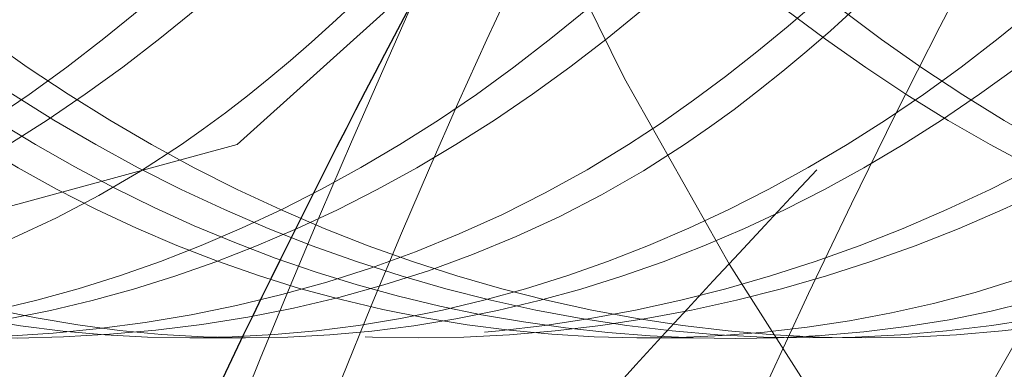
# Model space of a CAD drawing. Units: millimetres. Extents: x 0 to 420, y 0 to 297.
# Drawn here: x 130 to 130, y 236 to 236 of the extents above; entities that cross this region are included whole.
import ezdxf

# ---------------------------------------------------------------- set-up
doc = ezdxf.new("R2010")
doc.units = ezdxf.units.MM
doc.linetypes.add('HIDDEN', pattern=[1.905, 1.27, -0.635])
doc.styles.add('SLDTEXTSTYLE0', font='TXT', dxfattribs={"width": 0.605})
doc.dimstyles.new('SLDDIMSTYLE0', dxfattribs={"dimtxt": 3.5, "dimasz": 3.5, "dimexe": 0, "dimexo": 0.0625, "dimgap": 0.875, "dimtad": 1, "dimlfac": 15, "dimrnd": 1e-09, "dimzin": 12, "dimdsep": 46, "dimtxsty": 'SLDTEXTSTYLE0', "dimsah": 1, "dimcen": 0.09, "dimadec": 0, "dimazin": 3, "dimtfac": 1, "dimtdec": 3, "dimtofl": 0, "dimtmove": 0, "dimatfit": 3, "dimfxl": 1, "dimfrac": 2, "dimtolj": 1, "dimtzin": 12, "dimarcsym": 0})

# ---------------------------------------------------------------- blocks, each defined once
blk = doc.blocks.new('_D_1')
at = {"color": 7, "linetype": 'Continuous', "lineweight": 18}
for p, q in [((138.0860480962, 257.0861557195), (151.9656507132, 257.0861557195)), ((150.9656507132, 221.7528223861), (150.9656507132, 257.0861557195)), ((126.2822641076, 221.7528223861), (151.9656507132, 221.7528223861))]:
    blk.add_line(p, q, dxfattribs=at)
for points in [[(150.9656507132, 257.0861557195), (150.4271891747, 253.5861557195), (151.5041122516, 253.5861557195)], [(150.9656507132, 221.7528223861), (151.5041122516, 225.2528223861), (150.4271891747, 225.2528223861)]]:
    blk.add_solid(points, dxfattribs=at)
at = {"color": 7, "linetype": 'Continuous', "lineweight": 18, "insert": (146.4539138568, 236.130947598), "char_height": 3.5, "attachment_point": 1, "rotation": 90, "style": 'SLDTEXTSTYLE0'}
blk.add_mtext('530', dxfattribs=at)

msp = doc.modelspace()

# ---------------------------------------------------------------- linework, layer by layer
at = {"color": 7, "linetype": 'HIDDEN', "lineweight": 18}
for p, q in [((130.1493060301, 235.8794890528), (130.1610910591, 235.8794890528)), ((130.2435869342, 235.8794890528), (130.2553719632, 235.8794890528))]:
    msp.add_line(p, q, dxfattribs=at)
at = {"color": 7, "linetype": 'HIDDEN', "lineweight": 18, "flags": 128}
msp.add_lwpolyline([(130.2381206124, 235.9912350985), (130.1593383241, 235.9202114425), (130.00888626, 235.8794890528), (129.8584341958, 235.9202114425), (129.7307386628, 236.0353312721), (129.6426311184, 236.2091430223), (129.6081924173, 236.4128223861), (129.6309225303, 236.61650175), (129.7070802985, 236.7903135002), (129.8231342019, 236.9054333297), (129.9617458079, 236.9461557195), (130.1003574139, 236.9054333297), (130.2164113173, 236.7903135002), (130.2925690854, 236.61650175), (130.3152991985, 236.4128223861), (130.2808604973, 236.2091430223), (130.1927529529, 236.0353312721), (130.06505742, 235.9202114425), (129.9146053558, 235.8794890528), (129.7641532916, 235.9202114425), (129.6364577587, 236.0353312721), (129.5483502143, 236.2091430223), (129.5139115131, 236.4128223861), (129.5366416262, 236.61650175), (129.6127993943, 236.7903135002), (129.7288532977, 236.9054333297), (129.8674649037, 236.9461557195), (130.0060765097, 236.9054333297), (130.1221304131, 236.7903135002), (130.1982881813, 236.61650175), (130.2210182943, 236.4128223861), (130.1865795932, 236.2091430223), (130.0984720487, 236.0353312721), (129.9707765158, 235.9202114425), (129.8203244516, 235.8794890528), (129.6698723875, 235.9202114425), (129.5421768545, 236.0353312721), (129.4540693101, 236.2091430223), (129.419630609, 236.4128223861), (129.442360722, 236.61650175), (129.4465302486, 236.6316797199), (129.4465302486, 236.6316797199)], dxfattribs=at)
at = {"color": 7, "linetype": 'HIDDEN', "lineweight": 18}
for centre, start_param, end_param in [((130.4675039976, 236.4214313464), 1.581443157758241, 3.141592653589863), ((130.6924228151, 236.4214313464), 2.154904658951152, 3.141592653589693)]:
    msp.add_ellipse(centre, major_axis=(0, 0.8086089602682307), ratio=0.699578477, start_param=start_param, end_param=end_param, dxfattribs=at)
for points, knots in [([(129.5330848358806, 236.2320396244515), (129.5338434675418, 236.224365143059), (129.5413961856448, 236.1479602188896), (129.6080590465786, 236.0271977960368), (129.7234187815924, 235.9069300751618), (129.86671729541, 235.8656506049232), (130.0084947526389, 235.9072486981382), (130.1284054636197, 236.025926973088), (130.2062444097851, 236.203383177377), (130.2297343474993, 236.412609164649), (130.1948365540235, 236.6213318518222), (130.1346762820137, 236.740463074764), (130.0612669682005, 236.8388231368268), (129.9735337026394, 236.9166225433231), (129.8331680443776, 236.9618755285437), (129.7478688888109, 236.9303288882205), (129.7124403491575, 236.9172261629919)], [0, 0, 0, 0, 0.009485419690463, 0.0944341037650559, 0.1786555856064657, 0.2633456193998211, 0.3480356531931804, 0.4322571350345892, 0.517205819109114, 0.601584463318399, 0.6856552892110475, 0.7702913004882478, 0.7709239131932082, 0.8551453950346755, 0.9398354288280429, 1, 1, 1, 1]), ([(129.5628546317782, 236.1739287641643), (129.5808392715717, 236.1250270342116), (129.6211849374151, 236.0153238164382), (129.7371083321843, 235.9080235381451), (129.8779908351397, 235.8653568479823), (130.0204155575009, 235.9073270124681), (130.140155313851, 236.0259054293421), (130.2180332796767, 236.2033904432124), (130.2415674084424, 236.4128557776341), (130.2063755611491, 236.622120311918), (130.1163824031846, 236.8002100644601), (129.9854010541409, 236.9165822792532), (129.8452460358442, 236.9618472357132), (129.7602525087142, 236.9304471642991), (129.7251252963897, 236.9174697410433)], [0, 0, 0, 0, 0.0696331273167148, 0.1562107953574429, 0.2432701235930415, 0.3303294518286264, 0.4169071198693547, 0.504232334404876, 0.5909715615991201, 0.6777107887933481, 0.7650360033290112, 0.8516136713697785, 0.9386729996053882, 1, 1, 1, 1]), ([(130.2184234243231, 235.984102144163), (130.1955529251183, 235.9607406702538), (130.1312445436174, 235.8950517422105), (129.9961335018113, 235.867560761587), (129.8433876697417, 235.9067401563503), (129.711671969577, 236.02606427862), (129.6218684296153, 236.2033464396054), (129.586698945373, 236.4126192524801), (129.6099614920858, 236.6213279623337), (129.6620715405119, 236.7404654283392), (129.7276238415952, 236.8388207423073), (129.8079597208484, 236.9185156865145), (129.9499345922539, 236.9600478207389), (130.0920662935881, 236.9183810648912), (130.2118848147556, 236.7997245478937), (130.2897395991659, 236.6222496423891), (130.3132872324658, 236.4128221876452), (130.2780644392685, 236.2033959265474), (130.1881819688156, 236.0259174262054), (130.0567910051957, 235.9072740238614), (129.9028204662833, 235.8655582142457), (129.7488490919502, 235.9072732898366), (129.6174606278949, 236.0259203538525), (129.5275689471292, 236.2033848713359), (129.4924230174819, 236.4126089836328), (129.5156791211915, 236.6213308956829), (129.5677907290473, 236.7404654577427), (129.6333428432043, 236.8388207122254), (129.7137520384256, 236.9185423759896), (129.8553956119068, 236.959953744978), (129.9987416168105, 236.918729637502), (130.1140455008309, 236.7984274038508), (130.1806434031469, 236.6780663820424), (130.1881994516471, 236.6020917731936), (130.1889217096164, 236.5948296087563)], [0, 0, 0, 0, 0.0192853050016232, 0.0542273581481623, 0.0891694112947029, 0.1239181457415846, 0.1589669147726987, 0.1937804924551419, 0.2284670681339509, 0.2633868322631633, 0.2636478403861728, 0.2983965748330786, 0.3333386279796222, 0.3682806811261657, 0.4030294155730792, 0.4380781846042245, 0.4728917622866633, 0.5077053399691009, 0.5427541090002431, 0.5775028434471252, 0.6124448965936643, 0.6473869497402049, 0.682135684187087, 0.7171844532182009, 0.7519980309006441, 0.7866846065794532, 0.8216043707086655, 0.8218653788316749, 0.856614113278581, 0.8915561664251246, 0.9264982195716681, 0.9612469540185816, 0.9962957230497269, 0.9999999999999999, 0.9999999999999999, 0.9999999999999999, 0.9999999999999999]), ([(129.6273657400388, 236.2320396244515), (129.6281243717, 236.2243651430587), (129.6356770898038, 236.1479602188866), (129.7023399506996, 236.0271977961847), (129.8176996858817, 235.9069300746405), (129.9609981990779, 235.8656506068745), (130.1027756586219, 235.9072486908761), (130.2226863609849, 236.0259270001212), (130.3005253394708, 236.2033830757882), (130.3240151572704, 236.4126095402707), (130.2891178100774, 236.6213304514236), (130.2289564183287, 236.7404661304608), (130.1555486536111, 236.838820027767), (130.0671960431478, 236.9190841687235), (129.9146012499588, 236.9580441313784), (129.7793323967243, 236.9305423030116), (129.7149276571736, 236.864724795464), (129.6919549873263, 236.8412482022566)], [0, 0, 0, 0, 0.0088526070253051, 0.0881340033124186, 0.1667367121182857, 0.2457767137838114, 0.3248167154493408, 0.4034194242552061, 0.4827008205422554, 0.5614502067464202, 0.6399123105022273, 0.7189018937232731, 0.7194923021457759, 0.7980950109516964, 0.8771350126172337, 0.9561750142827717, 1, 1, 1, 1]), ([(129.6571355359364, 236.1739287641643), (129.6751201766773, 236.1250270304527), (129.715465844646, 236.0153238042467), (129.8313892204501, 235.9080236012013), (129.9722717988292, 235.8653566117793), (130.114696240085, 235.9073278916101), (130.2344370428195, 236.0259021567324), (130.3123110842479, 236.2034027414804), (130.3358597909133, 236.4128102349983), (130.300613496555, 236.622290799541), (130.2108242928622, 236.799571320325), (130.0790856091467, 236.9189484207857), (129.9264177185931, 236.9579167925094), (129.7933027745173, 236.9315436202209), (129.7306466489945, 236.8679160960881), (129.7094941634192, 236.8464356697902)], [0, 0, 0, 0, 0.0650714592120576, 0.1459774218146429, 0.227333491039355, 0.3086895602640552, 0.3895955228666416, 0.4712000601723831, 0.5522569981838509, 0.6333139361953036, 0.7149184735011781, 0.7958244361038009, 0.8771805053285224, 0.9585365745532344, 1, 1, 1, 1]), ([(130.3447170876231, 236.0129622247775), (130.3117721915592, 235.9783449124682), (130.2377094712051, 235.9005224687124), (130.090711541654, 235.8667459428781), (129.9375894681625, 235.9069570836499), (129.805974229129, 236.0260057168162), (129.7161436313118, 236.2033620774956), (129.6809813732314, 236.4126150728433), (129.704241960921, 236.6213291608613), (129.756352440473, 236.7404654294502), (129.8219047500482, 236.8388207411099), (129.9022367986857, 236.9185178031561), (130.0442289835554, 236.960040358148), (130.1862972247308, 236.9184087160388), (130.3063516836112, 236.7996216494795), (130.3833216757038, 236.6226363193322), (130.4099423165526, 236.4130725261492), (130.37931104155, 236.2798326813054), (130.3641809881423, 236.2140200121184)], [0, 0, 0, 0, 0.0543009900283755, 0.122072901113731, 0.1898448121990905, 0.2572417717133611, 0.3252206637511675, 0.3927433900592927, 0.4600197894426177, 0.5277484698313095, 0.5282547085240062, 0.5956516680383228, 0.6634235791236889, 0.7311954902090548, 0.7985924497233864, 0.8665713417612537, 0.9340940680693703, 0.9999999999999999, 0.9999999999999999, 0.9999999999999999, 0.9999999999999999]), ([(130.3329358581535, 235.9917168170805), (130.3073982095398, 235.9654103283084), (130.2405175800257, 235.8965161808479), (130.1022873900908, 235.8673189656839), (129.9494306690803, 235.906805261321), (129.8177423006858, 236.0260439801199), (129.7279399380815, 236.2033621079501), (129.6926957032247, 236.4128313696396), (129.7162492876926, 236.6222466089461), (129.7941016824876, 236.7997274330003), (129.9139237653726, 236.9183726049268), (130.0560435559862, 236.9600789905769), (130.1980624692756, 236.9183998120246), (130.3181863754332, 236.7996189178996), (130.3949266218166, 236.6226563773845), (130.4215198309308, 236.4196082077297), (130.392708060419, 236.2926689039462), (130.3792054892919, 236.2331790861491)], [0, 0, 0, 0, 0.0426649288603932, 0.1117353184514841, 0.180805708042564, 0.2494939621636892, 0.3187752983666462, 0.387591728915289, 0.4564081594639195, 0.525689495666988, 0.5943777497881447, 0.6634481393792436, 0.7325185289703344, 0.8012067830915219, 0.8704881192945435, 0.9393045498431769, 1, 1, 1, 1]), ([(129.721646644197, 236.2320396244515), (129.7224052758583, 236.2243651430587), (129.729957993962, 236.1479602188866), (129.7966208548578, 236.0271977961847), (129.9119805900399, 235.9069300746405), (130.0552791032361, 235.8656506068745), (130.1970565627801, 235.9072486908761), (130.3169672651432, 236.0259270001212), (130.394806243629, 236.2033830757882), (130.4182960614285, 236.4126095402705), (130.3833987142358, 236.6213304514245), (130.3232373224864, 236.740466130459), (130.2498295577698, 236.8388200277688), (130.1614769473059, 236.9190841687227), (130.0088821541171, 236.9580441313787), (129.8736133008825, 236.9305423030115), (129.8092085613318, 236.864724795464), (129.7862358914846, 236.8412482022566)], [0, 0, 0, 0, 0.0088526070253054, 0.0881340033124188, 0.1667367121182858, 0.2457767137838106, 0.3248167154493398, 0.4034194242552059, 0.4827008205422552, 0.56145020674642, 0.639912310502227, 0.7189018937232733, 0.7194923021457753, 0.7980950109516958, 0.8771350126172329, 0.956175014282771, 1, 1, 1, 1]), ([(129.7514164400947, 236.1739287641643), (129.7694010808355, 236.1250270304527), (129.8097467488042, 236.0153238042467), (129.9256701246084, 235.9080236012013), (130.0665527029874, 235.8653566117793), (130.2089771442432, 235.9073278916101), (130.3287179469777, 236.0259021567325), (130.4065919884061, 236.2034027414804), (130.4301406950715, 236.4128102349983), (130.3948944007132, 236.6222907995409), (130.3051051970204, 236.799571320325), (130.1733665133048, 236.9189484207857), (130.0206986227513, 236.9579167925094), (129.8875836786755, 236.9315436202209), (129.8249275531527, 236.8679160960882), (129.8037750675774, 236.8464356697903)], [0, 0, 0, 0, 0.0650714592120576, 0.145977421814643, 0.227333491039355, 0.3086895602640543, 0.3895955228666415, 0.471200060172383, 0.5522569981838508, 0.6333139361953035, 0.7149184735011777, 0.7958244361038005, 0.877180505328522, 0.9585365745532359, 1, 1, 1, 1]), ([(130.701596668045, 235.9947118604642), (130.6750119168192, 235.9672416297171), (130.6071192332304, 235.8970875903439), (130.4676586656172, 235.8672299289408), (130.3147600720212, 235.9068282331626), (130.1830851611008, 236.0260405013503), (130.093270635029, 236.2033527889362), (130.0581040850537, 236.4126175553329), (130.0813658352432, 236.6213284494492), (130.1334760615273, 236.7404654277223), (130.1990283621678, 236.8388207429077), (130.2793642417409, 236.9185156862358), (130.4213391130177, 236.9600478208138), (130.5634708143864, 236.9183810648713), (130.6832893355447, 236.799724547899), (130.7611441199575, 236.6222496423877), (130.7846917532564, 236.4128221876455), (130.7494689600607, 236.2033959265477), (130.6595864896025, 236.0259174262038), (130.5281955260022, 235.907274023867), (130.3742249870163, 235.8655582142245), (130.2202536129572, 235.9072732899153), (130.0888651478818, 236.0259203535594), (129.998973470942, 236.2033848724375), (129.9638275271001, 236.41260897956), (129.9870836836374, 236.6213309108671), (130.0391951589467, 236.7404654246107), (130.1047474564742, 236.8388207459361), (130.1850833382954, 236.9185156848299), (130.3270582086681, 236.9600478211915), (130.4691899102791, 236.9183810647707), (130.5890084313727, 236.7997245479261), (130.666863215803, 236.6222496423805), (130.6904108490972, 236.4128221876474), (130.6551880559028, 236.2033959265472), (130.5653055854442, 236.025917426204), (130.4339146218439, 235.907274023867), (130.2799440828581, 235.8655582142245), (130.125972708799, 235.9072732899153), (129.9945842437236, 236.0259203535594), (129.9046925667838, 236.2033848724375), (129.8695466229419, 236.41260897956), (129.8928027794792, 236.6213309108671), (129.9449142547884, 236.7404654246106), (130.010466552316, 236.8388207459362), (130.0908024341372, 236.9185156848298), (130.2327773045099, 236.9600478211915), (130.3749090061209, 236.9183810647707), (130.4947275272145, 236.7997245479261), (130.5725823116448, 236.6222496423805), (130.596129944939, 236.4128221876474), (130.5609071517445, 236.2033959265472), (130.4710246812861, 236.0259174262039), (130.3396337176854, 235.9072740238674), (130.185663178701, 235.8655582142233), (130.0316918046365, 235.9072732899199), (129.9003033395814, 236.0259203535422), (129.8104116625655, 236.2033848725021), (129.7752657190056, 236.412608979321), (129.7985218744935, 236.6213309117583), (129.8506333524359, 236.740465422666), (129.9161856463207, 236.8388207479148), (129.9965229844328, 236.9185141180207), (130.1384912739541, 236.9600533435998), (130.2806470963749, 236.9183606030527), (130.4003759391302, 236.7998006921393), (130.4785670271413, 236.6219635037812), (130.5008654064187, 236.4138818071204), (130.4730379591955, 236.218585270087), (130.4168829329481, 236.12250428478), (130.393034760045, 236.0817001733154)], [0, 0, 0, 0, 0.01016969523104, 0.0259715765120453, 0.0417734577930516, 0.0574879143560946, 0.07333805587332, 0.0890818365606758, 0.10476818299895, 0.1205599844943121, 0.1206780204710722, 0.1363924770341259, 0.152194358315134, 0.1679962395961419, 0.1837106961591991, 0.1995608376764387, 0.2153046183637926, 0.2310483990511459, 0.2468985405683841, 0.2626129971314273, 0.2784148784124325, 0.2942167596934389, 0.3099312162564818, 0.3257813577737072, 0.341525138461063, 0.3572114848993372, 0.3730032863946994, 0.3731213223714593, 0.3888357789345132, 0.4046376602155213, 0.4204395414965292, 0.4361539980595865, 0.4520041395768261, 0.4677479202641799, 0.4834917009515332, 0.4993418424687713, 0.5150562990318146, 0.5308581803128201, 0.5466600615938264, 0.5623745181568692, 0.5782246596740946, 0.5939684403614505, 0.6096547867997247, 0.6254465882950869, 0.6255646242718467, 0.6412790808349006, 0.6570809621159087, 0.6728828433969164, 0.688597299959974, 0.7044474414772136, 0.7201912221645673, 0.7359350028519207, 0.7517851443691588, 0.7674996009322023, 0.7833014822132076, 0.799103363494214, 0.8148178200572568, 0.8306679615744823, 0.846411742261838, 0.8620980887001123, 0.8778898901954744, 0.8780079261722343, 0.893722382735288, 0.9095242640162962, 0.9253261452973043, 0.9410406018603618, 0.9568907433776014, 0.9726345240649551, 0.9883783047523085, 1, 1, 1, 1]), ([(130.6857537671046, 235.9698047825701), (130.6679137026304, 235.9519110346902), (130.6084315377548, 235.892249879139), (130.4791333095147, 235.868080471002), (130.3266282177743, 235.906602527279), (130.1948459534661, 236.026098711209), (130.1050689049618, 236.2033474895805), (130.0698178104399, 236.412835311871), (130.0933736121432, 236.6222454051249), (130.1712239846385, 236.799728275738), (130.2910519000128, 236.9183704464982), (130.4331502979134, 236.9600868353496), (130.5752488800033, 236.9183706781654), (130.6950762442859, 236.7997273517366), (130.772928647426, 236.6222488942852), (130.7964769155764, 236.4128223864827), (130.7612539555647, 236.203395876615), (130.6713715181715, 236.0259174253835), (130.5399805897308, 235.9072740762632), (130.3860098765884, 235.8655580039553), (130.2320391634509, 235.9072740762694), (130.1006482349957, 236.025917425359), (130.0107657976562, 236.2033958767076), (129.9755428374444, 236.4128223861392), (129.9990911063424, 236.6222488955708), (130.0769435066822, 236.7997273469198), (130.1967708813629, 236.918370696009), (130.3388694245101, 236.9600867683256), (130.4809679676573, 236.918370696009), (130.600795342338, 236.7997273469197), (130.6786477426779, 236.6222488955709), (130.7021960115758, 236.4128223861393), (130.6669730513639, 236.2033958767077), (130.5770906140246, 236.0259174253588), (130.4456996855695, 235.9072740762699), (130.2917289724311, 235.8655580039535), (130.1377582592924, 235.9072740762699), (130.0063673308375, 236.0259174253589), (129.916484893498, 236.2033958767076), (129.8812619332863, 236.4128223861391), (129.9048102021842, 236.6222488955707), (129.982662602524, 236.7997273469198), (130.1024899772047, 236.918370696009), (130.2445885203519, 236.9600867683256), (130.3866870634991, 236.918370696009), (130.5065144381796, 236.7997273469198), (130.5843668385201, 236.6222488955706), (130.6079151074162, 236.4128223861405), (130.572692147211, 236.203395876703), (130.4828097098464, 236.0259174253767), (130.3514187814853, 235.9072740762035), (130.1974480679948, 235.8655580042028), (130.0434773561694, 235.9072740753418), (129.9120864228258, 236.0259174288135), (129.8222040038211, 236.2033958637251), (129.7869809755011, 236.4128224342157), (129.810529498777, 236.6222487155975), (129.8883809462376, 236.7997280212024), (130.0082118592039, 236.91836819822), (130.1502971508513, 236.9600961505012), (130.2924451187529, 236.9183357689103), (130.412088505411, 236.7998573650162), (130.4906309436091, 236.6217602949789), (130.5116159386241, 236.4146317596496), (130.4914412344907, 236.2431550153025), (130.4488647124705, 236.1666000737244), (130.4374801096831, 236.1461299282095)], [0, 0, 0, 0, 0.0068331916366451, 0.0227831593404106, 0.0387331270441735, 0.0545948507342524, 0.0705935309422674, 0.086484853566005, 0.1023761761897396, 0.1183748563977806, 0.1342365800878665, 0.1501865477916338, 0.1661365154953994, 0.1819982391854923, 0.1979969193935223, 0.2138882420172577, 0.229779564640993, 0.2457782448490198, 0.2616399685390985, 0.2775899362428639, 0.2935399039466268, 0.3094016276367058, 0.3254003078447208, 0.3412916304684583, 0.3571829530921929, 0.373181633300234, 0.3890433569903199, 0.4049933246940872, 0.4209432923978528, 0.4368050160879457, 0.4528036962959757, 0.4686950189197111, 0.4845863415434465, 0.5005850217514733, 0.5164467454415519, 0.5323967131453173, 0.5483466808490804, 0.5642084045391592, 0.5802070847471743, 0.5960984073709118, 0.6119897299946465, 0.6279884102026874, 0.6438501338927736, 0.6598001015965406, 0.6757500693003063, 0.6916117929903993, 0.7076104731984293, 0.7235017958221648, 0.7393931184459002, 0.755391798653927, 0.7712535223440058, 0.787203490047771, 0.8031534577515341, 0.8190151814416129, 0.8350138616496281, 0.8509051842733657, 0.8667965068971003, 0.882795187105141, 0.8986569107952272, 0.9146068784989942, 0.93055684620276, 0.9464185698928528, 0.962417250100883, 0.9783085727246184, 0.9941998953483536, 0.9999999999999999, 0.9999999999999999, 0.9999999999999999, 0.9999999999999999]), ([(129.8159275483552, 236.2320396244515), (129.8166861800164, 236.2243651430587), (129.8242388981202, 236.1479602188866), (129.8909017590161, 236.0271977961847), (130.006261494198, 235.9069300746404), (130.1495600073943, 235.8656506068745), (130.2913374669383, 235.9072486908761), (130.4112481693014, 236.0259270001212), (130.4890871477872, 236.2033830757882), (130.5125769655868, 236.4126095402706), (130.4776796183939, 236.6213304514243), (130.4175182266449, 236.7404661304595), (130.3441104619277, 236.8388200277683), (130.2557578514642, 236.919084168723), (130.1031630582752, 236.9580441313786), (129.9678942050407, 236.9305423030116), (129.90348946549, 236.864724795464), (129.8805167956427, 236.8412482022566)], [0, 0, 0, 0, 0.0088526070253054, 0.0881340033124192, 0.1667367121182866, 0.2457767137838117, 0.3248167154493414, 0.403419424255207, 0.4827008205422573, 0.5614502067464222, 0.6399123105022296, 0.7189018937232751, 0.7194923021457785, 0.7980950109516987, 0.877135012617237, 0.9561750142827754, 1, 1, 1, 1]), ([(129.8456973442529, 236.1739287641643), (129.8636819849937, 236.1250270304527), (129.9040276529624, 236.0153238042467), (130.0199510287666, 235.9080236012013), (130.1608336071456, 235.8653566117794), (130.3032580484015, 235.9073278916101), (130.422998851136, 236.0259021567325), (130.5008728925643, 236.2034027414804), (130.5244215992297, 236.4128102349984), (130.4891753048714, 236.6222907995409), (130.3993861011786, 236.799571320325), (130.2676474174631, 236.9189484207857), (130.1149795269095, 236.9579167925093), (129.9818645828337, 236.9315436202208), (129.9192084573109, 236.8679160960882), (129.8980559717356, 236.8464356697902)], [0, 0, 0, 0, 0.0650714592120583, 0.1459774218146429, 0.2273334910393561, 0.3086895602640554, 0.389595522866642, 0.4712000601723842, 0.552256998183852, 0.633313936195305, 0.7149184735011792, 0.7958244361038022, 0.8771805053285247, 0.9585365745532368, 1, 1, 1, 1]), ([(129.6770338106962, 236.902168013577), (129.6331703207213, 236.8690846038626), (129.5437730632647, 236.8016580015226), (129.4561680753204, 236.6212756405118), (129.4205595843886, 236.4130823871268), (129.4442110466167, 236.2033256148202), (129.5220357809094, 236.0259363158099), (129.6418701097976, 235.9072682858503), (129.783968367381, 235.8655622510846), (129.9260610855981, 235.9072629251596), (130.0459119881779, 236.0259576968443), (130.1236756522796, 236.2032448769963), (130.1475536807297, 236.4133814756429), (130.1110990645009, 236.6201559831447), (130.0389970822051, 236.7786292938646), (129.9704140776138, 236.8330526454646), (129.9466403720229, 236.8519180297667)], [0, 0, 0, 0, 0.0716550747072316, 0.1460387024683719, 0.2199231861448961, 0.2938076698214196, 0.3681912975825457, 0.4419381651535761, 0.5160953109338664, 0.5902524567141442, 0.6639993242851763, 0.7383829520462473, 0.8122674357227812, 0.8861519193993017, 0.9605355471604928, 1, 1, 1, 1]), ([(129.6490958689879, 236.8876058710077), (129.6110870642726, 236.8585877787917), (129.5277165575692, 236.794937972655), (129.4445416679701, 236.6210097361313), (129.408732090678, 236.4131533347567), (129.4324378285164, 236.2033067700742), (129.5102463193602, 236.0259401531897), (129.6300910410698, 235.9072716090166), (129.7721638025579, 235.8655449862114), (129.9143480233991, 235.9073284704488), (130.0338592605809, 236.0257133622226), (130.1128965641818, 236.2041631649893), (130.1320202602104, 236.4097311541263), (130.1192072487208, 236.5623174171816), (130.0879393143564, 236.6229735495841), (130.0861030407062, 236.626535705509)], [0, 0, 0, 0, 0.0707333179654051, 0.1551501712239417, 0.2390005534160113, 0.3228509356080781, 0.4072677888666072, 0.4909619926235397, 0.5751218149100844, 0.659281637196634, 0.7429758409535655, 0.8273926942120263, 0.9112430764041064, 0.9947875674108269, 1, 1, 1, 1]), ([(129.6326326664232, 228.2537687861657), (129.6695231411273, 228.5055365070326), (129.753198850751, 229.0766010670007), (129.862489307179, 229.9551364403823), (129.939398497592, 230.8931327097385), (129.9755990174078, 231.8262307201308), (129.9861406558394, 232.7643059460224), (129.994684877341, 233.5321953358993), (130.0148409580834, 234.125490641558), (130.0361724478141, 234.5429592000184), (130.070294601535, 234.9616061336666), (130.1032793914131, 235.3590502674763), (130.1989778589505, 235.7190435991829), (130.3400401711061, 236.0261974223754), (130.5282112341573, 236.2931289573163), (130.7466359737544, 236.4959059743522), (130.9803647613095, 236.6338736117939), (131.2180978634258, 236.7096159178552), (131.4618401594877, 236.7277553158908), (131.702869361732, 236.6865727280873), (131.9514104184411, 236.5814950715737), (132.1936944767682, 236.3994336543576), (132.4101906232787, 236.1362194899189), (132.5723544831897, 235.8210698023605), (132.6773836986533, 235.4733564836775), (132.7110823023133, 235.1101008953653), (132.7201564118971, 234.6711789231152), (132.7199676329751, 234.3535441983506), (132.7198496811888, 234.1550814525528)], [0, 0, 0, 0, 0.0586794912911399, 0.1330979911084351, 0.2059106577195646, 0.2786567636585692, 0.35140219057438, 0.4242154684791895, 0.4562905517819124, 0.4883914215121112, 0.5205184987736011, 0.5531490357902981, 0.5797934938677625, 0.6068210310833908, 0.6341629454777846, 0.6617461728145112, 0.6859262175328079, 0.7101629223716727, 0.7343932937398676, 0.758553951940164, 0.7825880639926103, 0.8123372398416298, 0.8417003562077494, 0.8705943684955396, 0.898956630413153, 0.9267429756808743, 0.9542279572671903, 1, 1, 1, 1]), ([(132.8159465315743, 223.2217306928811), (132.8063350930691, 223.5417329189427), (132.7870959196868, 224.1822799407665), (132.797660023817, 225.1453553396065), (132.8461216493802, 226.1125810213565), (132.917620874766, 227.0830945852235), (132.9819277609543, 228.0541343596319), (133.0090419757988, 229.0219346822023), (132.9758098134329, 229.9765840270747), (132.8750583788655, 230.9166228141428), (132.7170664192616, 231.8433956151812), (132.5221444964862, 232.7666709997831), (132.3571651107561, 233.5189716180821), (132.2382510365566, 234.1007814323261), (132.1609849942452, 234.5108001199262), (132.0878455354934, 234.9178221681034), (132.0386632955658, 235.2930736879974), (131.9500121051529, 235.6216905801626), (131.8339878363877, 235.8989911663624), (131.6842269287327, 236.1482044421255), (131.4983018099636, 236.3637403297875), (131.2789672653862, 236.5295735606552), (131.0331211506598, 236.6268760181783), (130.7779887496009, 236.6430294902419), (130.5288952402039, 236.570263883523), (130.3187424273223, 236.4374635828472), (130.2129257924197, 236.3000546811812), (130.1700599907097, 236.2443910065857)], [0, 0, 0, 0, 0.0616773695576232, 0.123459314237545, 0.1854125347581962, 0.2474725753064497, 0.3096185157303788, 0.3718017220790416, 0.4339611604555297, 0.4948000333115095, 0.5555345665015562, 0.6161677941214072, 0.6767300526378536, 0.7033698801243526, 0.7300114656896743, 0.7566600585120227, 0.7826431729594269, 0.8022732569913043, 0.8222509511889761, 0.8426064469807578, 0.8633706353662562, 0.8864502258362573, 0.9100114275124824, 0.9340177804921853, 0.9584204867022392, 0.9831563423476835, 1, 1, 1, 1]), ([(132.4867114025903, 235.3432559469816), (132.4754963159675, 235.3884090805348), (132.4349940945712, 235.5514753388202), (132.3120015616643, 235.7960648866988), (132.132851175479, 236.0584322043898), (131.9246674051453, 236.2540776332113), (131.7032672076012, 236.3806930572659), (131.4781002275753, 236.4362591351775), (131.2589375688647, 236.4233414031901), (131.0535789776418, 236.3459971035541), (130.8648016352836, 236.2071410092143), (130.6991702119322, 236.009335776034), (130.5646807319983, 235.7564377835479), (130.4652647229008, 235.4607840300041), (130.4167427565586, 235.119228808351), (130.3573165254446, 234.6443783699873), (130.2602575395755, 234.0446603762006), (130.1181922485235, 233.2915865043912), (130.0080418496941, 232.7764538839484), (129.9514707597876, 232.4983546377931), (129.9511798722883, 232.4969246566069)], [0, 0, 0, 0, 0.0201740422325353, 0.0728566396721748, 0.1244686561429225, 0.1749835843848706, 0.2244428579357542, 0.2728992813561102, 0.3204831785160481, 0.3673415302021282, 0.4136536275529583, 0.4624638653855069, 0.5111569596471883, 0.5600034702013781, 0.6100178294371009, 0.6642874405349035, 0.7709718058835694, 0.8778009283515135, 0.9993716546310639, 1, 1, 1, 1]), ([(130.235729208169, 236.1684756113866), (130.2627216686356, 236.1947915138568), (130.3575400615248, 236.287233311919), (130.5509669036868, 236.3782814891007), (130.8005481132043, 236.4368872092923), (131.0548183945425, 236.4231771948866), (131.3018824956166, 236.346040176903), (131.5388289748921, 236.2071288208708), (131.7571442335943, 236.0093391500419), (131.9465293364246, 235.7564367096456), (132.0996020091898, 235.4607849620062), (132.198991220986, 235.1192260094171), (132.3120817058567, 234.6443941362402), (132.4592959196969, 234.0445364800325), (132.61692496892, 233.2920661876056), (132.7449360903927, 232.5019874577501), (132.8262236894879, 231.6711394410739), (132.8567681893755, 230.8320564968851), (132.846413957617, 229.9461522807508), (132.8081365142816, 229.0153006355613), (132.7691451772907, 228.0432619007251), (132.757699544925, 227.0737807618748), (132.7886062310103, 226.1078602507353), (132.8590864564142, 225.144616912139), (132.9533874091637, 224.1816699918651), (132.9971210248933, 223.5377600703497), (133.0190034476582, 223.2155752043135)], [0, 0, 0, 0, 0.0090308050452393, 0.0317231703255195, 0.0539554188299253, 0.0757873443373172, 0.0972863829715667, 0.1185347951404137, 0.1409293769203912, 0.1632702121628742, 0.1856814361979861, 0.2086284798473139, 0.2335278718164077, 0.2824756305354305, 0.3314898051395187, 0.3872675618687262, 0.4431221562296919, 0.499019325418487, 0.5549189313484177, 0.618749455497742, 0.6824800292524014, 0.7460967470887878, 0.8096181243726945, 0.8731009219297481, 0.9365051521927783, 1, 1, 1, 1]), ([(133.1397549967881, 227.7104211201911), (133.1453547217268, 227.7859524353676), (133.1742758815628, 228.1760525318476), (133.2028663076664, 228.8828649279508), (133.1938938651655, 229.829688911888), (133.1204010577434, 230.7751157931968), (132.9903925573412, 231.7156839402797), (132.8541535132171, 232.4728062822494), (132.74531704918, 233.0499281643273), (132.6700349719729, 233.4502354232974), (132.5972752459606, 233.8493398084839), (132.5294876305794, 234.2475241215489), (132.4668692117008, 234.6448895031991), (132.4162729115705, 235.0349276830656), (132.3640380244309, 235.3964816986048), (132.2620533212628, 235.696067398647), (132.13543177856, 235.9410180099421), (131.9808921864756, 236.1389406109188), (131.8042521125974, 236.2847980444273), (131.6103824292167, 236.3738755933616), (131.4049255182978, 236.4023505810422), (131.194188480649, 236.3671473341462), (130.9937059272817, 236.2701627180646), (130.8104890382464, 236.1205138330522), (130.6493257741379, 235.9273452808908), (130.5099636538187, 235.6887056344012), (130.397605955549, 235.4119541190449), (130.3261393088643, 235.106673578596), (130.2703826046123, 234.8772953749295), (130.2395913906414, 234.7483527979851), (130.2331755940615, 234.7214857395786)], [0, 0, 0, 0, 0.0183691380866255, 0.0948719418310942, 0.1714781182875856, 0.2481628436659316, 0.3248792140288954, 0.4015741396274658, 0.4347589160991481, 0.4679276706101518, 0.5010779171743246, 0.5342073853001955, 0.5673170141861203, 0.6004078894772996, 0.6315601855181597, 0.6580457667299745, 0.6842323389554475, 0.7102367663650387, 0.7361840258451959, 0.762202148566224, 0.7884142084418463, 0.8149363873237145, 0.8418755958497224, 0.866133647523187, 0.8908352450582485, 0.9159986805313071, 0.941649417657456, 0.9675517919953789, 0.9932389446503854, 1, 1, 1, 1]), ([(130.1892824549353, 236.2948281462701), (130.1854510535933, 236.2658156062799), (130.1724506229586, 236.1673723788514), (130.0917912276926, 236.0265530283245), (129.9630741747716, 235.907105621397), (129.8083981820315, 235.865594648103), (129.6545680700467, 235.907296360016), (129.523320156001, 236.0257922702114), (129.4608561238713, 236.1485756408296), (129.4395923976434, 236.2177368987224), (129.438267998499, 236.2220445684973)], [0, 0, 0, 0, 0.0646739748783343, 0.219446998429065, 0.3728950892914495, 0.5271968626220569, 0.681498635952675, 0.834946726815056, 0.9897197503656615, 1, 1, 1, 1]), ([(129.9102084525134, 236.2320396244515), (129.9109671575962, 236.2243650371326), (129.9185206066645, 236.1479590583909), (129.9851435478201, 236.0272542282873), (130.1006803097424, 235.9067311085398), (130.2433247949149, 235.8663952133769), (130.3867135483417, 235.9042594387697), (130.4600192349913, 235.9906478318969), (130.4962517295418, 236.0333466609546)], [0, 0, 0, 0, 0.0220178859545615, 0.2192037247448716, 0.4147015564296902, 0.611287007194987, 0.8078724579602926, 1, 1, 1, 1]), ([(129.9399782484111, 236.1739287641644), (129.9579452171851, 236.1250647059348), (129.9982512409198, 236.015445998653), (130.1145283809811, 235.9073915932578), (130.2540040434127, 235.8677240569798), (130.3754172545954, 235.8930415648613), (130.4304984543699, 235.954330475248), (130.4479060170884, 235.9736998890565)], [0, 0, 0, 0, 0.1879151214331121, 0.4215575504060902, 0.6564998094670789, 0.8914420685280304, 1, 1, 1, 1]), ([(130.2983063073482, 236.113412900856), (130.2616673134771, 236.044126331526), (130.1843451911694, 235.897905488048), (130.1106889121209, 235.6681802538358), (130.0622224755255, 235.4382040310371), (130.0428635578468, 235.2314778913757), (130.0355664113911, 235.0430656566567), (130.0284501829802, 234.8738194827881), (130.0227295950053, 234.7028250651341), (130.0168497320506, 234.4974306680592), (130.010749599729, 234.2336297380817), (130.0042757490888, 233.8917882230344), (129.9993491767104, 233.6366960724323), (129.9966143258432, 233.4950886960048)], [0, 0, 0, 0, 0.0931361551644698, 0.1965524819331281, 0.2752149529723456, 0.3580405097449308, 0.4272517919743836, 0.4846897147024298, 0.5465538575232767, 0.6177177931585283, 0.7135589632171596, 0.8409901534631784, 1, 1, 1, 1]), ([(130.244735509894, 236.054445130291), (130.2076871139043, 235.9758821809035), (130.1236289172084, 235.7976326325435), (130.0459695480529, 235.4724127029539), (130.0176683168949, 235.1103168752508), (129.9993304332921, 234.5121847499012), (129.9480573946553, 233.7715891814197), (129.8680602543088, 233.1545902115242), (129.8341182140178, 232.89280330508)], [0, 0, 0, 0, 0.0897500817474977, 0.2036317585005763, 0.315200983801432, 0.42556015746922, 0.7562705342280457, 0.9999999999999999, 0.9999999999999999, 0.9999999999999999, 0.9999999999999999]), ([(129.7718414192679, 230.4430043407559), (129.799816787122, 230.6008937440992), (129.8829147736772, 231.0698881675013), (130.0100611920432, 231.8431945184092), (130.1268691576669, 232.766724521762), (130.1873126969337, 233.5189707170329), (130.2204663671981, 234.1007748610095), (130.2385826747791, 234.510829001364), (130.2582169979595, 234.9177143307498), (130.2639597933825, 235.2934249040077), (130.3208674108975, 235.6207232054997), (130.3996530038154, 235.8672996789092), (130.4760400978652, 235.9969853356415), (130.5058990998513, 236.0476782482349)], [0, 0, 0, 0, 0.0830609060755519, 0.2467239784766656, 0.410114059879105, 0.5733128988219636, 0.6450999989390119, 0.7168918366010204, 0.7887025569176549, 0.8587199937472978, 0.911617738990454, 0.9654521992249602, 1, 1, 1, 1]), ([(129.5963394512166, 231.3480175301474), (129.6161836249871, 231.4628545957075), (129.6517189730216, 231.6684955631337), (129.703210583624, 231.9460279223615), (129.7457968303981, 232.1694230395764), (129.7809034705247, 232.3533819559368), (129.8145607340983, 232.529252833869), (129.8517579820001, 232.7249016207563), (129.8937675956936, 232.9496568600582), (129.9353630085635, 233.1788757975168), (129.9751516767724, 233.4063867987137), (130.0143556553331, 233.6404562617131), (130.052459153537, 233.8829298731596), (130.0884977059849, 234.1302559182554), (130.1230549240933, 234.3868924823864), (130.1554834905997, 234.6598237753785), (130.1855161703444, 234.9369129104961), (130.2062558725834, 235.2186163847618), (130.2514500244107, 235.4606427084215), (130.308257391154, 235.6558259789149), (130.3647590784429, 235.8049359637864), (130.4094750723446, 235.9092121282542), (130.4409776680967, 235.9620197820451), (130.445161842845, 235.9690336945891)], [0, 0, 0, 0, 0.0742731090876633, 0.1330023014089826, 0.1789175466951137, 0.2180562379628324, 0.251446604192927, 0.2922188730036381, 0.3439955135303931, 0.3959465647602544, 0.4393967676481165, 0.4898813673996805, 0.5458378339054548, 0.594407109522541, 0.647728027639496, 0.7093798438581447, 0.7679810876089384, 0.8237758175870369, 0.8875794771746318, 0.9234219087234152, 0.9555505590151275, 0.9940962252757715, 1, 1, 1, 1]), ([(130.1254182168217, 235.4064610991823), (130.1579986119031, 235.50839659346), (130.2194277203362, 235.7005921305464), (130.3150211806437, 235.8646302997801), (130.3599143657321, 235.9416669074024)], [0, 0, 0, 0, 0.5303738880882013, 1, 1, 1, 1]), ([(133.4705936952869, 226.5461557194727), (133.4932685292837, 226.275494599274), (133.5386164991385, 225.7341926289334), (133.5712673616129, 224.9214481363242), (133.5602780735596, 224.1064718395045), (133.4950839010989, 223.2901943326448), (133.3886075042777, 222.4767881803297), (133.2560257163304, 221.6690881374239), (133.1110509860704, 220.8421349971257), (132.9726148765695, 219.9963415957751), (132.8571342987387, 219.1294325059783), (132.7726581014039, 218.2633250267351), (132.7109170436926, 217.39319161768), (132.6480643223364, 216.4585848191411), (132.5537164732995, 215.4591216955601), (132.428930193929, 214.6641623491217), (132.3108452852219, 214.1324173680428), (132.2093028366835, 213.8731936147927), (132.0753362224852, 213.6351800430117), (131.911155842967, 213.4281455565817), (131.7218048922419, 213.2593465330074), (131.5129164367855, 213.1346830647803), (131.2910097871033, 213.0584580169987), (131.0581136628338, 213.0327723142771), (130.8214934953638, 213.0620591233008), (130.5899519720913, 213.1490522510748), (130.3765184319709, 213.2888044911657), (130.1883581179884, 213.4752628021714), (130.0254850673499, 213.7085931060987), (129.8971477310877, 213.9840511312692), (129.810240665266, 214.2925374401194), (129.7770425625976, 214.6132335145867), (129.7729309285706, 214.9323802709879), (129.7669659623016, 215.2503520263355), (129.7652849592612, 215.8204802216488), (129.7751991694624, 216.6406632863983), (129.7735985555448, 217.7058268449186), (129.7240192324162, 218.7663508471865), (129.6166091108905, 219.8268893260698), (129.4686181785819, 220.8853970250488), (129.3170637395096, 221.9435812311616), (129.2028748885491, 223.0001893282509), (129.1566864281201, 224.0584688931734), (129.1886733970645, 225.0774907141416), (129.2776419828423, 226.055762192528), (129.3927725963235, 226.9940661428585), (129.5085398926198, 227.9317853140594), (129.5991574886547, 228.8711265688706), (129.6480935317508, 229.8137492665704), (129.6542682498363, 230.7597342321941), (129.6320833431294, 231.7071828257106), (129.6109261622014, 232.4739448170639), (129.6059950011389, 233.059371425147), (129.609182332021, 233.4656731986417), (129.6209094408842, 233.8703967262907), (129.6424944713971, 234.2734272806017), (129.6761803651748, 234.6743588757343), (129.7174853749505, 235.0794721625156), (129.784994601, 235.4652911600321), (129.896485011909, 235.7526670684519), (129.99012758059, 235.8815734100874), (130.0216407533393, 235.9249537644461)], [0, 0, 0, 0, 0.0210180716893817, 0.0420345693163026, 0.0631310167791624, 0.0842516739196814, 0.1053724444619963, 0.1264699618846154, 0.1475287423102475, 0.1706349001277096, 0.1936862010990768, 0.2166998107579621, 0.2397030049754588, 0.2627265003478386, 0.2903792708675854, 0.3181160694089084, 0.3253350570222156, 0.3327541881251637, 0.3402470369676803, 0.3477997838442436, 0.3553969608760376, 0.3630230745836455, 0.3706601798828506, 0.3782919353501287, 0.3864049619770089, 0.3944722044019771, 0.4024740952688825, 0.4103944157459555, 0.4182174828671782, 0.4267797198058956, 0.435195286100583, 0.4434568269860705, 0.451664984472576, 0.4598696662585189, 0.468070706783956, 0.4958220993607477, 0.5235582161416781, 0.5513044657591729, 0.5790828354411212, 0.6069034513821022, 0.6342626941119113, 0.6616378674221478, 0.6890049272166597, 0.7163428562147267, 0.7407185079107661, 0.765063499737342, 0.7893895099328261, 0.8137129089432628, 0.8380512616224443, 0.8624177352372908, 0.8868166125988975, 0.9112438634600976, 0.9218259198451062, 0.9324095531280299, 0.9429931898793186, 0.9535754963845072, 0.9641549602989065, 0.9747302950922102, 0.9856856688954495, 0.9951828533193611, 1, 1, 1, 1]), ([(130.008457963537, 235.5037513053176), (130.0350448091695, 235.5594946896362), (130.0888831823228, 235.672375065415), (130.1823795923053, 235.809025321929), (130.2523445625066, 235.8837228101251), (130.2815172706806, 235.9148687967268)], [0, 0, 0, 0, 0.3625773071637673, 0.7342191935752288, 1, 1, 1, 1]), ([(131.8230473315913, 213.5498706169736), (131.8066205821863, 213.5307627448481), (131.7253430433723, 213.4362193400611), (131.5534282851812, 213.3209982327367), (131.3192104900479, 213.2148700705128), (131.080550468082, 213.1785544010258), (130.8500016074338, 213.2048173603354), (130.6355030084256, 213.2912579025476), (130.4443055900947, 213.430596336116), (130.2820382462241, 213.6155745127741), (130.1440518019308, 213.8517065521968), (130.0411365911716, 214.1379846341269), (129.982706252079, 214.4736148814821), (129.9818073474029, 214.8345701326136), (129.9699589785467, 215.2036018110044), (129.9488093457136, 215.7477289688305), (129.9007792315162, 216.4583599851734), (129.8025482285625, 217.3362871544198), (129.669961622546, 218.2163042735253), (129.5209147933088, 219.1010434385265), (129.3791028398182, 219.9914165516221), (129.2618912861164, 220.939941849748), (129.1989199168422, 221.9453950535352), (129.211924367762, 223.0045419774754), (129.2897206650939, 224.0611021775504), (129.3947754837214, 225.0769843351434), (129.4876143477663, 226.0539694309525), (129.5449772555197, 226.9943058150672), (129.5589498741948, 227.9371560170471), (129.533050067721, 228.8827753520569), (129.4848261041226, 229.8297129522364), (129.4417324496854, 230.7751093541492), (129.4318757079894, 231.7156856341913), (129.4677908357233, 232.4728063288877), (129.5235759381679, 233.0499278499156), (129.573441221353, 233.4502367430407), (129.6337851224898, 233.8493348479989), (129.7032405769022, 234.2475426276491), (129.7815371684916, 234.6448204956926), (129.8589246305856, 235.0351786939988), (129.9505741312462, 235.3956609047096), (130.0897670954503, 235.6884728780061), (130.2042032230423, 235.8378712326097), (130.2578575218157, 235.907917852701)], [0, 0, 0, 0, 0.0034102273385425, 0.016873386087452, 0.0301343081395347, 0.0431699063656592, 0.0559718658084487, 0.068530312621438, 0.0808538555527599, 0.0929500223281299, 0.1048402608483613, 0.1188655177542128, 0.1326874614265902, 0.1470994641234545, 0.162277011285756, 0.1774548575624074, 0.2131630747939615, 0.2489029084497579, 0.2846876965806627, 0.3205172023159988, 0.3563794497409506, 0.3922554720736176, 0.4345195608281461, 0.4767362582479148, 0.5188908218558332, 0.5609904277536394, 0.5985550678989394, 0.636124177341611, 0.6737231380072563, 0.7113686455728296, 0.7490650207932085, 0.7868000483751638, 0.8245506478244172, 0.8622906947317938, 0.8786202629643425, 0.8949419471088261, 0.9112545238609222, 0.9275568759569534, 0.9438494655577434, 0.9601328268876947, 0.9754622519399887, 0.9884952794773626, 1, 1, 1, 1]), ([(129.7681667671742, 233.4873696692582), (129.7877642527386, 233.5872379195112), (129.8236939467127, 233.770334656974), (129.8763772745651, 234.0235940638154), (129.9226252597942, 234.2391348824447), (129.9627954658702, 234.4262956007793), (129.9992660652005, 234.5954246342244), (130.0360010858143, 234.7668957169508), (130.0759593849431, 234.9511922824916), (130.1124560830408, 235.1368554824813), (130.1627176716486, 235.3063172263688), (130.2235407259267, 235.4673591554435), (130.2966378416068, 235.6186353214855), (130.3733122571381, 235.7475242748846), (130.4373620482089, 235.8380477374899), (130.4751710660586, 235.888507049775), (130.4925045853207, 235.9082093516415), (130.4926250147748, 235.9083462388726)], [0, 0, 0, 0, 0.1192011248596043, 0.2185412982446987, 0.3008176979237869, 0.3745030068141131, 0.4403336157291241, 0.501351451221542, 0.5777086919225823, 0.6587882275141861, 0.7199647158937219, 0.7827109556045319, 0.8608648534312919, 0.9205171741717025, 0.9658366272892944, 0.9997626404504427, 0.9999999999999999, 0.9999999999999999, 0.9999999999999999, 0.9999999999999999])]:
    msp.add_open_spline(points, degree=3, knots=knots, dxfattribs=at)
at = {"color": 7, "linetype": 'Continuous', "lineweight": 25}
for points, knots in [([(131.1045725307985, 236.7504486670429), (131.0205561329329, 236.7205016335931), (130.8505674188668, 236.6599103938404), (130.6175211092192, 236.4953599908142), (130.4127395447064, 236.2887929983998), (130.2457788619595, 236.0515243527932), (130.1279605223444, 235.8204995432483), (130.0494788221843, 235.6118626691555), (129.9960786968158, 235.4260588181409), (129.958193129356, 235.2257805222595), (129.9227963384085, 235.0042914928917), (129.8907303133056, 234.7824742747875), (129.8648295591461, 234.5767028684853), (129.8427648797362, 234.3788384731989), (129.822683584899, 234.1702102465241), (129.8053909742779, 233.9579883633958), (129.7965705363897, 233.8191965761418), (129.7925444420358, 233.7558449786237)], [0, 0, 0, 0, 0.0894110517165507, 0.1809036103749608, 0.270140817072664, 0.3547508792900579, 0.434494453508197, 0.4898466337229165, 0.540260688879002, 0.5936203322412795, 0.6564691568953341, 0.7235921621934736, 0.776804101810141, 0.825969806031574, 0.8863097304646146, 0.9481060058390667, 1, 1, 1, 1]), ([(131.2018264013466, 236.5462131017583), (131.1450573890228, 236.5308826599735), (131.0137730536629, 236.495429394572), (130.8159722760716, 236.375270986649), (130.6148719149651, 236.1984666023761), (130.436805782009, 235.9728002517126), (130.291792827579, 235.7146058014704), (130.1915760500634, 235.4641821681379), (130.1330878298664, 235.2446187336269), (130.0876507619857, 235.0679915329542), (130.0429429282387, 234.8918759498967), (129.9928848374376, 234.6893527721531), (129.9406028514975, 234.4691334128681), (129.8935071765622, 234.2598849724111), (129.8524999499881, 234.068308120877), (129.7945944094442, 233.7827533077914), (129.7266625779389, 233.4039843318787), (129.6542870812001, 232.9123988573346), (129.6009898943643, 232.408471313271), (129.5700440282349, 231.9699798111651), (129.5629901321918, 231.708684965614), (129.5607326102157, 231.6250604193378)], [0, 0, 0, 0, 0.0414462341514557, 0.0958487928717381, 0.1516742930172758, 0.208748192879183, 0.2643960756206516, 0.3174267117983986, 0.3545165813977098, 0.3852556334018584, 0.4143090383580715, 0.4511939522701411, 0.4959890425454161, 0.5342479730265368, 0.5647160396894886, 0.5996059245504036, 0.6882677626947422, 0.7679502886073433, 0.8619629519332768, 0.9558227584262272, 1, 1, 1, 1]), ([(130.2136720145468, 234.6415026991398), (130.2379484678262, 234.7408425460748), (130.2875730236231, 234.9439074551186), (130.3615058511777, 235.2441369376248), (130.4516945712526, 235.5221876274242), (130.5648598833883, 235.7488506560912), (130.6815361787824, 235.9245735533968), (130.7897972495326, 236.0501320976598), (130.8932542086094, 236.1467705321617), (131.0003262735862, 236.2263025236157), (131.106970856007, 236.2866391129084), (131.1776593435006, 236.3102821672414), (131.2046787541749, 236.3193193021027)], [0, 0, 0, 0, 0.1331310298547552, 0.2721389382255997, 0.4059056424161823, 0.5224008000847229, 0.6245808384948042, 0.7147754999832213, 0.7778735269861734, 0.8546160820483717, 0.9444295963337441, 1, 1, 1, 1]), ([(129.9502682826663, 232.4926682659896), (129.9778917041015, 232.622188184405), (130.0277541750663, 232.8559819302847), (130.0985018131436, 233.1669772078236), (130.1529750085926, 233.4020160016146), (130.1916311534466, 233.5672053480694), (130.221192303423, 233.6933213253269), (130.2493618077497, 233.8136237868418), (130.2818958567986, 233.9532419733175), (130.3222076061182, 234.1279330819717), (130.3656376561604, 234.3195987616953), (130.4124993623731, 234.531626758291), (130.4592998671632, 234.75194319861), (130.5101596001366, 234.9946598764057), (130.5535928313487, 235.2429653202421), (130.6164093598472, 235.4681472329875), (130.6935346512003, 235.6596049090791), (130.784255806458, 235.8267040252449), (130.8913865986654, 235.975426941556), (131.0176305715922, 236.0976023112851), (131.1135406840469, 236.1707552781118), (131.1677381841841, 236.1883935895293), (131.1712834527291, 236.1895473798424)], [0, 0, 0, 0, 0.0915194640495104, 0.1651999057967025, 0.2210647685148406, 0.2591250223810879, 0.283288016058733, 0.3112994928960381, 0.345335210038419, 0.383495452746184, 0.4368843923282369, 0.4833333358743206, 0.5364266208772025, 0.5958577527389063, 0.6591788350339407, 0.7146304913765872, 0.7672596693095554, 0.8191887884666905, 0.8723257998335114, 0.9311482153950583, 0.9954961379103588, 1, 1, 1, 1])]:
    msp.add_open_spline(points, degree=3, knots=knots, dxfattribs=at)

# ---------------------------------------------------------------- dimensions: what is measured, and where the dimension line sits
at = {"color": 7, "linetype": 'Continuous', "lineweight": 18}
dim = msp.add_linear_dim(base=(150.9656507132, 257.0861557195), p1=(126.1822641076, 221.7528223861), p2=(137.9860480962, 257.0861557195), angle=90, dimstyle='SLDDIMSTYLE0', dxfattribs=at)
dim.commit()
dim.dimension.update_dxf_attribs({"geometry": '_D_1', "text_midpoint": (150.9656507132, 239.4194890528), "dimtype": 160})

doc.saveas('drawing.dxf')
